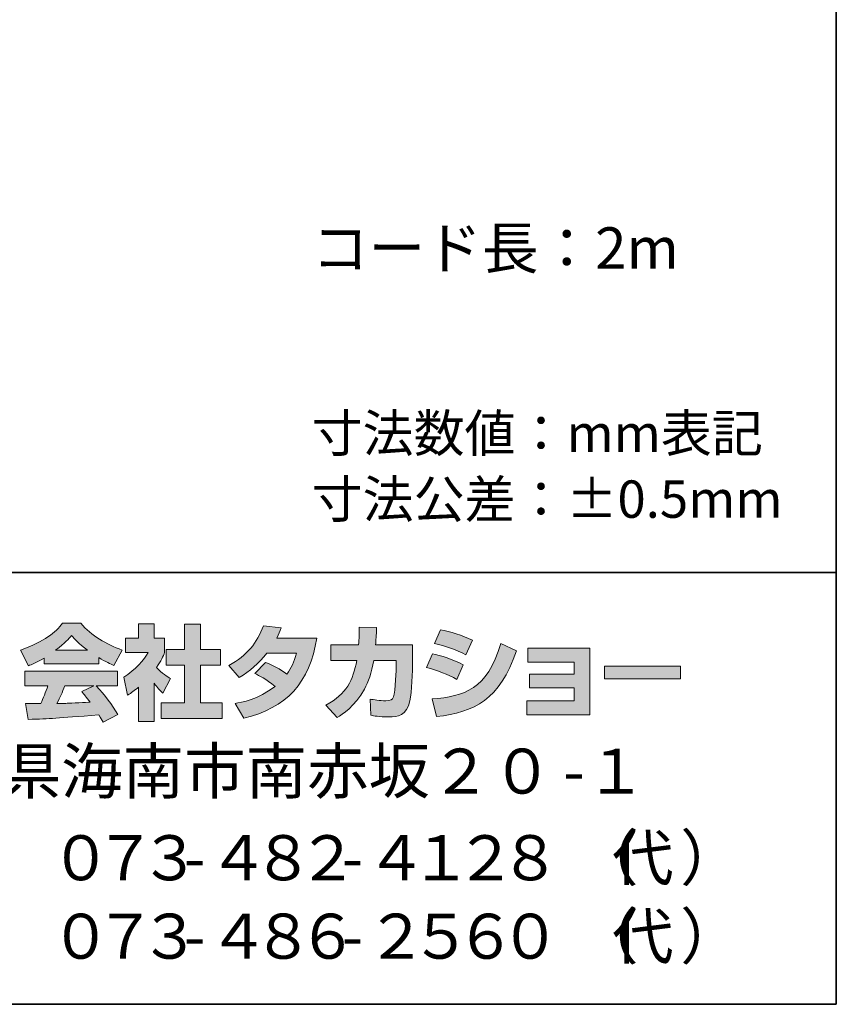
# Model space of a CAD drawing. Units: inches. Extents: x -46 to 344, y -33 to 243.
# Drawn here: x 296 to 344, y -33 to 24 of the extents above; entities that cross this region are included whole.
import ezdxf

# ---------------------------------------------------------------- set-up
doc = ezdxf.new("R2010")
doc.units = ezdxf.units.IN
doc.header["$MEASUREMENT"] = 0
doc.layers.add('レイヤー 1', color=7, linetype='Continuous')
doc.layers.add('レイヤー 2', color=7, linetype='Continuous')

# ---------------------------------------------------------------- blocks, each defined once
blk = doc.blocks.new('block 120')
at = {"layer": 'レイヤー 2', "color": 7, "insert": (284.511, -21.237), "char_height": 2.60421, "attachment_point": 7}
blk.add_mtext('\\fHGPGothicE|b0|i0|c0|p34;\\W1;和歌山県海南市南赤坂２０', dxfattribs=at)
blk = doc.blocks.new('block 119')
at = {"layer": 'レイヤー 2'}
blk.add_blockref('block 120', (0, 0), dxfattribs=at)
blk = doc.blocks.new('block 118')
at = {"layer": 'レイヤー 2'}
blk.add_blockref('block 119', (0, 0), dxfattribs=at)
blk = doc.blocks.new('block 123')
at = {"layer": 'レイヤー 2', "color": 7, "insert": (327.745, -21.237), "char_height": 2.60421, "attachment_point": 7}
blk.add_mtext('\\fHGPGothicE|b0|i0|c0|p34;\\W1;-', dxfattribs=at)
blk = doc.blocks.new('block 122')
at = {"layer": 'レイヤー 2'}
blk.add_blockref('block 123', (0, 0), dxfattribs=at)
blk = doc.blocks.new('block 121')
at = {"layer": 'レイヤー 2'}
blk.add_blockref('block 122', (0, 0), dxfattribs=at)
blk = doc.blocks.new('block 126')
at = {"layer": 'レイヤー 2', "color": 7, "insert": (329.016, -21.237), "char_height": 2.60421, "attachment_point": 7}
blk.add_mtext('\\fHGPGothicE|b0|i0|c0|p34;\\W1;１', dxfattribs=at)
blk = doc.blocks.new('block 125')
at = {"layer": 'レイヤー 2'}
blk.add_blockref('block 126', (0, 0), dxfattribs=at)
blk = doc.blocks.new('block 124')
at = {"layer": 'レイヤー 2'}
blk.add_blockref('block 125', (0, 0), dxfattribs=at)
blk = doc.blocks.new('block 129')
at = {"layer": 'レイヤー 2', "color": 7, "insert": (284.511, -25.772), "char_height": 2.60421, "attachment_point": 7}
blk.add_mtext('\\fHGPGothicE|b0|i0|c0|p34;\\W1;ＴＥＬ', dxfattribs=at)
blk = doc.blocks.new('block 128')
at = {"layer": 'レイヤー 2'}
blk.add_blockref('block 129', (0, 0), dxfattribs=at)
blk = doc.blocks.new('block 127')
at = {"layer": 'レイヤー 2'}
blk.add_blockref('block 128', (0, 0), dxfattribs=at)
blk = doc.blocks.new('block 132')
at = {"layer": 'レイヤー 2', "color": 7, "insert": (292.619, -25.772), "char_height": 2.60421, "attachment_point": 7}
blk.add_mtext('\\fHGPGothicE|b0|i0|c0|p34;\\W1;.  ', dxfattribs=at)
blk = doc.blocks.new('block 131')
at = {"layer": 'レイヤー 2'}
blk.add_blockref('block 132', (0, 0), dxfattribs=at)
blk = doc.blocks.new('block 130')
at = {"layer": 'レイヤー 2'}
blk.add_blockref('block 131', (0, 0), dxfattribs=at)
blk = doc.blocks.new('block 135')
at = {"layer": 'レイヤー 2', "color": 7, "insert": (284.511, -30.308), "char_height": 2.60421, "attachment_point": 7}
blk.add_mtext('\\fHGPGothicE|b0|i0|c0|p34;\\W1;ＦＡＸ', dxfattribs=at)
blk = doc.blocks.new('block 134')
at = {"layer": 'レイヤー 2'}
blk.add_blockref('block 135', (0, 0), dxfattribs=at)
blk = doc.blocks.new('block 133')
at = {"layer": 'レイヤー 2'}
blk.add_blockref('block 134', (0, 0), dxfattribs=at)
blk = doc.blocks.new('block 138')
at = {"layer": 'レイヤー 2', "color": 7, "insert": (293.532, -30.308), "char_height": 2.60421, "attachment_point": 7}
blk.add_mtext('\\fHGPGothicE|b0|i0|c0|p34;\\W1;. ', dxfattribs=at)
blk = doc.blocks.new('block 137')
at = {"layer": 'レイヤー 2'}
blk.add_blockref('block 138', (0, 0), dxfattribs=at)
blk = doc.blocks.new('block 136')
at = {"layer": 'レイヤー 2'}
blk.add_blockref('block 137', (0, 0), dxfattribs=at)
blk = doc.blocks.new('block 117')
at = {"layer": 'レイヤー 2'}
for name in ['block 118', 'block 124', 'block 121', 'block 127', 'block 130', 'block 133', 'block 136']:
    blk.add_blockref(name, (0, 0), dxfattribs=at)
blk = doc.blocks.new('block 142')
at = {"layer": 'レイヤー 2', "color": 7, "insert": (298.082, -26.246), "char_height": 2.60421, "attachment_point": 7}
blk.add_mtext('\\fHGPGothicE|b0|i0|c0|p34;\\W1;０', dxfattribs=at)
blk = doc.blocks.new('block 143')
at = {"layer": 'レイヤー 2', "color": 7, "insert": (300.658, -26.246), "char_height": 2.60421, "attachment_point": 7}
blk.add_mtext('\\fHGPGothicE|b0|i0|c0|p34;\\W1;７', dxfattribs=at)
blk = doc.blocks.new('block 141')
at = {"layer": 'レイヤー 2'}
for name in ['block 142', 'block 143']:
    blk.add_blockref(name, (0, 0), dxfattribs=at)
blk = doc.blocks.new('block 145')
at = {"layer": 'レイヤー 2', "color": 7, "insert": (303.234, -26.246), "char_height": 2.60421, "attachment_point": 7}
blk.add_mtext('\\fHGPGothicE|b0|i0|c0|p34;\\W1;３', dxfattribs=at)
blk = doc.blocks.new('block 144')
at = {"layer": 'レイヤー 2'}
blk.add_blockref('block 145', (0, 0), dxfattribs=at)
blk = doc.blocks.new('block 140')
at = {"layer": 'レイヤー 2'}
for name in ['block 141', 'block 144']:
    blk.add_blockref(name, (0, 0), dxfattribs=at)
blk = doc.blocks.new('block 148')
at = {"layer": 'レイヤー 2', "color": 7, "insert": (305.821, -26.246), "char_height": 2.60421, "attachment_point": 7}
blk.add_mtext('\\fHGPGothicE|b0|i0|c0|p34;\\W1;-', dxfattribs=at)
blk = doc.blocks.new('block 147')
at = {"layer": 'レイヤー 2'}
blk.add_blockref('block 148', (0, 0), dxfattribs=at)
blk = doc.blocks.new('block 146')
at = {"layer": 'レイヤー 2'}
blk.add_blockref('block 147', (0, 0), dxfattribs=at)
blk = doc.blocks.new('block 151')
at = {"layer": 'レイヤー 2', "color": 7, "insert": (307.203, -26.246), "char_height": 2.60421, "attachment_point": 7}
blk.add_mtext('\\fHGPGothicE|b0|i0|c0|p34;\\W1;４', dxfattribs=at)
blk = doc.blocks.new('block 152')
at = {"layer": 'レイヤー 2', "color": 7, "insert": (309.779, -26.246), "char_height": 2.60421, "attachment_point": 7}
blk.add_mtext('\\fHGPGothicE|b0|i0|c0|p34;\\W1;８', dxfattribs=at)
blk = doc.blocks.new('block 150')
at = {"layer": 'レイヤー 2'}
for name in ['block 151', 'block 152']:
    blk.add_blockref(name, (0, 0), dxfattribs=at)
blk = doc.blocks.new('block 154')
at = {"layer": 'レイヤー 2', "color": 7, "insert": (312.354, -26.246), "char_height": 2.60421, "attachment_point": 7}
blk.add_mtext('\\fHGPGothicE|b0|i0|c0|p34;\\W1;２', dxfattribs=at)
blk = doc.blocks.new('block 153')
at = {"layer": 'レイヤー 2'}
blk.add_blockref('block 154', (0, 0), dxfattribs=at)
blk = doc.blocks.new('block 149')
at = {"layer": 'レイヤー 2'}
for name in ['block 150', 'block 153']:
    blk.add_blockref(name, (0, 0), dxfattribs=at)
blk = doc.blocks.new('block 157')
at = {"layer": 'レイヤー 2', "color": 7, "insert": (314.942, -26.246), "char_height": 2.60421, "attachment_point": 7}
blk.add_mtext('\\fHGPGothicE|b0|i0|c0|p34;\\W1;-', dxfattribs=at)
blk = doc.blocks.new('block 156')
at = {"layer": 'レイヤー 2'}
blk.add_blockref('block 157', (0, 0), dxfattribs=at)
blk = doc.blocks.new('block 155')
at = {"layer": 'レイヤー 2'}
blk.add_blockref('block 156', (0, 0), dxfattribs=at)
blk = doc.blocks.new('block 160')
at = {"layer": 'レイヤー 2', "color": 7, "char_height": 2.60421, "attachment_point": 7}
for s, insert in [('\\fHGPGothicE|b0|i0|c0|p34;\\W1;４', (316.324, -26.246)), ('\\fHGPGothicE|b0|i0|c0|p34;\\W1;１', (318.896, -26.246))]:
    blk.add_mtext(s, dxfattribs=dict(at, insert=insert))
blk = doc.blocks.new('block 161')
at = {"layer": 'レイヤー 2', "color": 7, "insert": (321.476, -26.246), "char_height": 2.60421, "attachment_point": 7}
blk.add_mtext('\\fHGPGothicE|b0|i0|c0|p34;\\W1;２', dxfattribs=at)
blk = doc.blocks.new('block 159')
at = {"layer": 'レイヤー 2'}
for name in ['block 160', 'block 161']:
    blk.add_blockref(name, (0, 0), dxfattribs=at)
blk = doc.blocks.new('block 163')
at = {"layer": 'レイヤー 2', "color": 7, "insert": (324.051, -26.246), "char_height": 2.60421, "attachment_point": 7}
blk.add_mtext('\\fHGPGothicE|b0|i0|c0|p34;\\W1;８', dxfattribs=at)
blk = doc.blocks.new('block 162')
at = {"layer": 'レイヤー 2'}
blk.add_blockref('block 163', (0, 0), dxfattribs=at)
blk = doc.blocks.new('block 165')
at = {"layer": 'レイヤー 2', "color": 7, "insert": (328.542, -26.246), "char_height": 2.60421, "attachment_point": 7}
blk.add_mtext('\\fHGPGothicE|b0|i0|c0|p34;\\W1;（', dxfattribs=at)
blk = doc.blocks.new('block 166')
at = {"layer": 'レイヤー 2', "color": 7, "insert": (330.564, -26.246), "char_height": 2.60421, "attachment_point": 7}
blk.add_mtext('\\fHGPGothicE|b0|i0|c0|p34;\\W1;代', dxfattribs=at)
blk = doc.blocks.new('block 164')
at = {"layer": 'レイヤー 2'}
for name in ['block 166', 'block 165']:
    blk.add_blockref(name, (0, 0), dxfattribs=at)
blk = doc.blocks.new('block 168')
at = {"layer": 'レイヤー 2', "color": 7, "insert": (334.501, -26.246), "char_height": 2.60421, "attachment_point": 7}
blk.add_mtext('\\fHGPGothicE|b0|i0|c0|p34;\\W1;）', dxfattribs=at)
blk = doc.blocks.new('block 167')
at = {"layer": 'レイヤー 2'}
blk.add_blockref('block 168', (0, 0), dxfattribs=at)
blk = doc.blocks.new('block 158')
at = {"layer": 'レイヤー 2'}
for name in ['block 164', 'block 167', 'block 159', 'block 162']:
    blk.add_blockref(name, (0, 0), dxfattribs=at)
blk = doc.blocks.new('block 171')
at = {"layer": 'レイヤー 2', "color": 7, "insert": (298.082, -30.782), "char_height": 2.60421, "attachment_point": 7}
blk.add_mtext('\\fHGPGothicE|b0|i0|c0|p34;\\W1;０', dxfattribs=at)
blk = doc.blocks.new('block 172')
at = {"layer": 'レイヤー 2', "color": 7, "insert": (300.658, -30.782), "char_height": 2.60421, "attachment_point": 7}
blk.add_mtext('\\fHGPGothicE|b0|i0|c0|p34;\\W1;７', dxfattribs=at)
blk = doc.blocks.new('block 170')
at = {"layer": 'レイヤー 2'}
for name in ['block 171', 'block 172']:
    blk.add_blockref(name, (0, 0), dxfattribs=at)
blk = doc.blocks.new('block 174')
at = {"layer": 'レイヤー 2', "color": 7, "insert": (303.234, -30.782), "char_height": 2.60421, "attachment_point": 7}
blk.add_mtext('\\fHGPGothicE|b0|i0|c0|p34;\\W1;３', dxfattribs=at)
blk = doc.blocks.new('block 173')
at = {"layer": 'レイヤー 2'}
blk.add_blockref('block 174', (0, 0), dxfattribs=at)
blk = doc.blocks.new('block 169')
at = {"layer": 'レイヤー 2'}
for name in ['block 170', 'block 173']:
    blk.add_blockref(name, (0, 0), dxfattribs=at)
blk = doc.blocks.new('block 177')
at = {"layer": 'レイヤー 2', "color": 7, "insert": (305.821, -30.782), "char_height": 2.60421, "attachment_point": 7}
blk.add_mtext('\\fHGPGothicE|b0|i0|c0|p34;\\W1;-', dxfattribs=at)
blk = doc.blocks.new('block 176')
at = {"layer": 'レイヤー 2'}
blk.add_blockref('block 177', (0, 0), dxfattribs=at)
blk = doc.blocks.new('block 175')
at = {"layer": 'レイヤー 2'}
blk.add_blockref('block 176', (0, 0), dxfattribs=at)
blk = doc.blocks.new('block 180')
at = {"layer": 'レイヤー 2', "color": 7, "insert": (307.203, -30.782), "char_height": 2.60421, "attachment_point": 7}
blk.add_mtext('\\fHGPGothicE|b0|i0|c0|p34;\\W1;４', dxfattribs=at)
blk = doc.blocks.new('block 181')
at = {"layer": 'レイヤー 2', "color": 7, "insert": (309.779, -30.782), "char_height": 2.60421, "attachment_point": 7}
blk.add_mtext('\\fHGPGothicE|b0|i0|c0|p34;\\W1;８', dxfattribs=at)
blk = doc.blocks.new('block 179')
at = {"layer": 'レイヤー 2'}
for name in ['block 180', 'block 181']:
    blk.add_blockref(name, (0, 0), dxfattribs=at)
blk = doc.blocks.new('block 183')
at = {"layer": 'レイヤー 2', "color": 7, "insert": (312.354, -30.782), "char_height": 2.60421, "attachment_point": 7}
blk.add_mtext('\\fHGPGothicE|b0|i0|c0|p34;\\W1;６', dxfattribs=at)
blk = doc.blocks.new('block 182')
at = {"layer": 'レイヤー 2'}
blk.add_blockref('block 183', (0, 0), dxfattribs=at)
blk = doc.blocks.new('block 178')
at = {"layer": 'レイヤー 2'}
for name in ['block 179', 'block 182']:
    blk.add_blockref(name, (0, 0), dxfattribs=at)
blk = doc.blocks.new('block 186')
at = {"layer": 'レイヤー 2', "color": 7, "insert": (314.942, -30.782), "char_height": 2.60421, "attachment_point": 7}
blk.add_mtext('\\fHGPGothicE|b0|i0|c0|p34;\\W1;-', dxfattribs=at)
blk = doc.blocks.new('block 185')
at = {"layer": 'レイヤー 2'}
blk.add_blockref('block 186', (0, 0), dxfattribs=at)
blk = doc.blocks.new('block 184')
at = {"layer": 'レイヤー 2'}
blk.add_blockref('block 185', (0, 0), dxfattribs=at)
blk = doc.blocks.new('block 189')
at = {"layer": 'レイヤー 2', "color": 7, "char_height": 2.60421, "attachment_point": 7}
for s, insert in [('\\fHGPGothicE|b0|i0|c0|p34;\\W1;２', (316.324, -30.782)), ('\\fHGPGothicE|b0|i0|c0|p34;\\W1;５', (318.896, -30.782))]:
    blk.add_mtext(s, dxfattribs=dict(at, insert=insert))
blk = doc.blocks.new('block 190')
at = {"layer": 'レイヤー 2', "color": 7, "insert": (321.476, -30.782), "char_height": 2.60421, "attachment_point": 7}
blk.add_mtext('\\fHGPGothicE|b0|i0|c0|p34;\\W1;６', dxfattribs=at)
blk = doc.blocks.new('block 188')
at = {"layer": 'レイヤー 2'}
for name in ['block 189', 'block 190']:
    blk.add_blockref(name, (0, 0), dxfattribs=at)
blk = doc.blocks.new('block 192')
at = {"layer": 'レイヤー 2', "color": 7, "insert": (324.051, -30.782), "char_height": 2.60421, "attachment_point": 7}
blk.add_mtext('\\fHGPGothicE|b0|i0|c0|p34;\\W1;０', dxfattribs=at)
blk = doc.blocks.new('block 191')
at = {"layer": 'レイヤー 2'}
blk.add_blockref('block 192', (0, 0), dxfattribs=at)
blk = doc.blocks.new('block 194')
at = {"layer": 'レイヤー 2', "color": 7, "insert": (328.542, -30.782), "char_height": 2.60421, "attachment_point": 7}
blk.add_mtext('\\fHGPGothicE|b0|i0|c0|p34;\\W1;（', dxfattribs=at)
blk = doc.blocks.new('block 195')
at = {"layer": 'レイヤー 2', "color": 7, "insert": (330.564, -30.782), "char_height": 2.60421, "attachment_point": 7}
blk.add_mtext('\\fHGPGothicE|b0|i0|c0|p34;\\W1;代', dxfattribs=at)
blk = doc.blocks.new('block 193')
at = {"layer": 'レイヤー 2'}
for name in ['block 195', 'block 194']:
    blk.add_blockref(name, (0, 0), dxfattribs=at)
blk = doc.blocks.new('block 197')
at = {"layer": 'レイヤー 2', "color": 7, "insert": (334.501, -30.782), "char_height": 2.60421, "attachment_point": 7}
blk.add_mtext('\\fHGPGothicE|b0|i0|c0|p34;\\W1;）', dxfattribs=at)
blk = doc.blocks.new('block 196')
at = {"layer": 'レイヤー 2'}
blk.add_blockref('block 197', (0, 0), dxfattribs=at)
blk = doc.blocks.new('block 187')
at = {"layer": 'レイヤー 2'}
for name in ['block 193', 'block 196', 'block 188', 'block 191']:
    blk.add_blockref(name, (0, 0), dxfattribs=at)
blk = doc.blocks.new('block 139')
at = {"layer": 'レイヤー 2'}
for name in ['block 158', 'block 140', 'block 149', 'block 146', 'block 155', 'block 187', 'block 169', 'block 178', 'block 175', 'block 184']:
    blk.add_blockref(name, (0, 0), dxfattribs=at)

msp = doc.modelspace()

# ---------------------------------------------------------------- hatches: boundary and pattern name
at = {"layer": 'レイヤー 2'}
h = msp.add_hatch(color=7, dxfattribs=at)
h.dxf.hatch_style = 2
edge = h.paths.add_edge_path()
edge.add_spline(control_points=[(298.406, -12.936), (298.969, -12.508), (299.172, -12.283), (299.321, -12.1), (299.498, -12.295), (299.729, -12.544), (300.246, -12.936), (300.246, -12.936), (298.406, -12.936), (298.406, -12.936)], knot_values=[0, 0, 0, 0, 1, 1, 1, 2, 2, 2, 3, 3, 3, 3], degree=3, periodic=1)
edge = h.paths.add_edge_path()
edge.add_spline(control_points=[(299.913, -15.333), (300.056, -15.506), (300.163, -15.637), (300.4, -15.951), (300.209, -15.957), (299.273, -15.999), (299.064, -16.011), (298.958, -16.016), (298.911, -16.016), (298.483, -16.016), (298.66, -15.661), (298.78, -15.393), (298.946, -15.002), (298.946, -15.002), (300.614, -15.002), (300.614, -15.002), (300.614, -15.002), (299.913, -15.333), (299.913, -15.333)], knot_values=[0, 0, 0, 0, 0.352778, 0.352778, 0.352778, 0.705556, 0.705556, 0.705556, 1.058333, 1.058333, 1.058333, 1.411111, 1.411111, 1.411111, 1.763889, 1.763889, 1.763889, 2.116667, 2.116667, 2.116667, 2.116667], degree=3, periodic=0)
edge.add_line((299.913, -15.333), (299.913, -15.333))
edge = h.paths.add_edge_path()
edge.add_spline(control_points=[(302.003, -16.652), (301.647, -16.088), (301.273, -15.559), (300.756, -15.002), (300.756, -15.002), (301.984, -15.002), (301.984, -15.002), (301.984, -15.002), (301.984, -14.147), (301.984, -14.147), (301.984, -14.147), (296.631, -14.147), (296.631, -14.147), (296.631, -14.147), (296.631, -15.002), (296.631, -15.002), (296.631, -15.002), (297.954, -15.002), (297.954, -15.002), (297.83, -15.387), (297.693, -15.708), (297.546, -16.022), (297.439, -16.022), (296.975, -16.029), (296.88, -16.029), (296.833, -16.029), (296.791, -16.029), (296.672, -16.022), (296.672, -16.022), (296.815, -16.942), (296.815, -16.942), (298.162, -16.901), (298.37, -16.883), (300.905, -16.681), (301.017, -16.866), (301.071, -16.955), (301.148, -17.103), (301.148, -17.103), (302.003, -16.652), (302.003, -16.652)], knot_values=[0, 0, 0, 0, 0.352778, 0.352778, 0.352778, 0.705556, 0.705556, 0.705556, 1.058333, 1.058333, 1.058333, 1.411111, 1.411111, 1.411111, 1.763889, 1.763889, 1.763889, 2.116667, 2.116667, 2.116667, 2.469444, 2.469444, 2.469444, 2.822222, 2.822222, 2.822222, 3.175, 3.175, 3.175, 3.527778, 3.527778, 3.527778, 3.880556, 3.880556, 3.880556, 4.233333, 4.233333, 4.233333, 4.586111, 4.586111, 4.586111, 4.586111], degree=3, periodic=0)
edge.add_line((302.003, -16.652), (302.003, -16.652))
edge = h.paths.add_edge_path()
edge.add_spline(control_points=[(297.735, -13.731), (297.735, -13.731), (300.893, -13.731), (300.893, -13.731), (300.893, -13.731), (300.893, -13.369), (300.893, -13.369), (301.315, -13.624), (301.57, -13.737), (301.777, -13.827), (301.777, -13.827), (302.241, -12.93), (302.241, -12.93), (301.339, -12.591), (300.484, -12.112), (299.855, -11.381), (299.855, -11.381), (298.798, -11.381), (298.798, -11.381), (298.418, -11.916), (297.759, -12.402), (296.382, -12.943), (296.382, -12.943), (296.833, -13.844), (296.833, -13.844), (297.011, -13.773), (297.271, -13.672), (297.735, -13.393), (297.735, -13.393), (297.735, -13.731), (297.735, -13.731)], knot_values=[0, 0, 0, 0, 0.352778, 0.352778, 0.352778, 0.705556, 0.705556, 0.705556, 1.058333, 1.058333, 1.058333, 1.411111, 1.411111, 1.411111, 1.763889, 1.763889, 1.763889, 2.116667, 2.116667, 2.116667, 2.469444, 2.469444, 2.469444, 2.822222, 2.822222, 2.822222, 3.175, 3.175, 3.175, 3.527778, 3.527778, 3.527778, 3.527778], degree=3, periodic=0)
edge.add_line((297.735, -13.731), (297.735, -13.731))
h = msp.add_hatch(color=7, dxfattribs=at)
h.dxf.hatch_style = 2
h.paths.add_polyline_path([(305.861, -11.429), (306.787, -11.429), (306.787, -12.9), (307.938, -12.9), (307.938, -13.815), (306.787, -13.815), (306.787, -15.987), (308.027, -15.987), (308.027, -16.889), (304.501, -16.889), (304.501, -15.987), (305.861, -15.987), (305.861, -13.815), (304.791, -13.815), (304.791, -12.9), (305.861, -12.9)])
edge = h.paths.add_edge_path()
edge.add_spline(control_points=[(304.098, -17.055), (304.098, -17.055), (303.196, -17.055), (303.196, -17.055), (303.196, -17.055), (303.196, -15.072), (303.196, -15.072), (302.952, -15.28), (302.786, -15.4), (302.566, -15.547), (302.566, -15.547), (302.341, -14.497), (302.341, -14.497), (303.005, -14.099), (303.552, -13.465), (303.748, -13.073), (303.748, -13.073), (302.448, -13.073), (302.448, -13.073), (302.448, -13.073), (302.448, -12.241), (302.448, -12.241), (302.448, -12.241), (303.196, -12.241), (303.196, -12.241), (303.196, -12.241), (303.196, -11.423), (303.196, -11.423), (303.196, -11.423), (304.098, -11.423), (304.098, -11.423), (304.098, -11.423), (304.098, -12.241), (304.098, -12.241), (304.098, -12.241), (304.703, -12.241), (304.703, -12.241), (304.703, -12.241), (304.703, -13.078), (304.703, -13.078), (304.615, -13.292), (304.501, -13.547), (304.235, -13.933), (304.561, -14.295), (304.852, -14.467), (305.042, -14.574), (305.042, -14.574), (304.596, -15.417), (304.596, -15.417), (304.424, -15.257), (304.288, -15.114), (304.098, -14.848), (304.098, -14.848), (304.098, -17.055), (304.098, -17.055)], knot_values=[0, 0, 0, 0, 0.352778, 0.352778, 0.352778, 0.705556, 0.705556, 0.705556, 1.058333, 1.058333, 1.058333, 1.411111, 1.411111, 1.411111, 1.763889, 1.763889, 1.763889, 2.116667, 2.116667, 2.116667, 2.469444, 2.469444, 2.469444, 2.822222, 2.822222, 2.822222, 3.175, 3.175, 3.175, 3.527778, 3.527778, 3.527778, 3.880556, 3.880556, 3.880556, 4.233333, 4.233333, 4.233333, 4.586111, 4.586111, 4.586111, 4.938889, 4.938889, 4.938889, 5.291667, 5.291667, 5.291667, 5.644444, 5.644444, 5.644444, 5.997222, 5.997222, 5.997222, 6.35, 6.35, 6.35, 6.35], degree=3, periodic=0)
edge.add_line((304.098, -17.055), (304.098, -17.055))
h = msp.add_hatch(color=7, dxfattribs=at)
h.dxf.hatch_style = 2
edge = h.paths.add_edge_path()
edge.add_spline(control_points=[(310.538, -13.643), (311.002, -13.832), (311.345, -14.004), (311.772, -14.325), (312.022, -13.975), (312.182, -13.636), (312.33, -13.114), (312.33, -13.114), (310.615, -13.114), (310.615, -13.114), (310.141, -13.714), (309.623, -14.165), (309.013, -14.515), (309.013, -14.515), (308.407, -13.827), (308.407, -13.827), (309.506, -13.239), (310.034, -12.515), (310.419, -11.524), (310.419, -11.524), (311.434, -11.655), (311.434, -11.655), (311.363, -11.868), (311.316, -11.981), (311.185, -12.247), (311.185, -12.247), (313.5, -12.247), (313.5, -12.247), (313.096, -14.806), (311.755, -16.29), (309.28, -16.872), (309.28, -16.872), (308.775, -16.022), (308.775, -16.022), (309.155, -15.957), (310.087, -15.803), (311.084, -15.032), (310.567, -14.615), (310.152, -14.408), (309.909, -14.284), (309.909, -14.284), (310.538, -13.643), (310.538, -13.643)], knot_values=[0, 0, 0, 0, 1, 1, 1, 2, 2, 2, 3, 3, 3, 4, 4, 4, 5, 5, 5, 6, 6, 6, 7, 7, 7, 8, 8, 8, 9, 9, 9, 10, 10, 10, 11, 11, 11, 12, 12, 12, 13, 13, 13, 14, 14, 14, 14], degree=3, periodic=1)
h = msp.add_hatch(color=7, dxfattribs=at)
h.dxf.hatch_style = 2
edge = h.paths.add_edge_path()
edge.add_spline(control_points=[(319.038, -12.639), (319.038, -12.639), (319.038, -13.547), (319.038, -13.547), (319.038, -14.177), (318.984, -15.387), (318.877, -15.862), (318.682, -16.722), (318.183, -16.8), (317.655, -16.8), (317.073, -16.8), (316.782, -16.735), (316.628, -16.699), (316.628, -16.699), (316.575, -15.768), (316.575, -15.768), (316.794, -15.808), (317.127, -15.868), (317.482, -15.868), (317.767, -15.868), (317.88, -15.803), (317.94, -15.643), (318.04, -15.322), (318.087, -13.982), (318.087, -13.838), (318.087, -13.838), (318.087, -13.529), (318.087, -13.529), (318.087, -13.529), (316.794, -13.529), (316.794, -13.529), (316.669, -14.254), (316.474, -14.776), (316.248, -15.191), (315.702, -16.201), (314.978, -16.652), (314.681, -16.836), (314.681, -16.836), (314.028, -16.118), (314.028, -16.118), (315.227, -15.453), (315.595, -14.704), (315.808, -13.529), (315.808, -13.529), (314.307, -13.529), (314.307, -13.529), (314.307, -13.529), (314.307, -12.639), (314.307, -12.639), (314.307, -12.639), (315.916, -12.639), (315.916, -12.639), (315.945, -12.241), (315.951, -11.992), (315.951, -11.612), (315.951, -11.612), (316.954, -11.624), (316.954, -11.624), (316.936, -12.135), (316.919, -12.342), (316.895, -12.639), (316.895, -12.639), (319.038, -12.639), (319.038, -12.639)], knot_values=[0, 0, 0, 0, 1, 1, 1, 2, 2, 2, 3, 3, 3, 4, 4, 4, 5, 5, 5, 6, 6, 6, 7, 7, 7, 8, 8, 8, 9, 9, 9, 10, 10, 10, 11, 11, 11, 12, 12, 12, 13, 13, 13, 14, 14, 14, 15, 15, 15, 16, 16, 16, 17, 17, 17, 18, 18, 18, 19, 19, 19, 20, 20, 20, 21, 21, 21, 21], degree=3, periodic=1)
h = msp.add_hatch(color=7, dxfattribs=at)
h.dxf.hatch_style = 2
edge = h.paths.add_edge_path()
edge.add_spline(control_points=[(320.159, -15.762), (322.029, -15.595), (323.335, -15.251), (324.142, -12.544), (324.142, -12.544), (325.038, -12.971), (325.038, -12.971), (324.077, -15.827), (322.616, -16.515), (320.42, -16.782), (320.42, -16.782), (320.159, -15.762), (320.159, -15.762)], knot_values=[0, 0, 0, 0, 1, 1, 1, 2, 2, 2, 3, 3, 3, 4, 4, 4, 4], degree=3, periodic=1)
edge = h.paths.add_edge_path()
edge.add_spline(control_points=[(322.118, -13.204), (321.542, -12.906), (320.925, -12.705), (320.302, -12.55), (320.302, -12.55), (320.64, -11.762), (320.64, -11.762), (321.204, -11.868), (321.916, -12.081), (322.492, -12.36), (322.492, -12.36), (322.118, -13.204), (322.118, -13.204)], knot_values=[0, 0, 0, 0, 0.352778, 0.352778, 0.352778, 0.705556, 0.705556, 0.705556, 1.058333, 1.058333, 1.058333, 1.411111, 1.411111, 1.411111, 1.411111], degree=3, periodic=0)
edge.add_line((322.118, -13.204), (322.118, -13.204))
edge = h.paths.add_edge_path()
edge.add_spline(control_points=[(321.596, -14.633), (321.085, -14.349), (320.473, -14.112), (319.845, -13.939), (319.845, -13.939), (320.177, -13.144), (320.177, -13.144), (320.64, -13.239), (321.394, -13.476), (321.958, -13.785), (321.958, -13.785), (321.596, -14.633), (321.596, -14.633)], knot_values=[0, 0, 0, 0, 0.352778, 0.352778, 0.352778, 0.705556, 0.705556, 0.705556, 1.058333, 1.058333, 1.058333, 1.411111, 1.411111, 1.411111, 1.411111], degree=3, periodic=0)
edge.add_line((321.596, -14.633), (321.596, -14.633))
h = msp.add_hatch(color=7, dxfattribs=at)
h.dxf.hatch_style = 2
h.paths.add_polyline_path([(329.277, -12.823), (329.277, -16.681), (325.644, -16.681), (325.644, -15.862), (328.374, -15.862), (328.374, -15.114), (325.798, -15.114), (325.798, -14.331), (328.374, -14.331), (328.374, -13.624), (325.703, -13.624), (325.703, -12.823)])
h = msp.add_hatch(color=7, dxfattribs=at)
h.dxf.hatch_style = 2
h.paths.add_polyline_path([(334.529, -13.856), (334.529, -14.604), (330.125, -14.604), (330.125, -13.856)])

# ---------------------------------------------------------------- linework, layer by layer
at = {"layer": 'レイヤー 2', "color": 7, "lineweight": 35}
for points in [[(-46.366, 243.443), (343.524, 243.443), (343.524, -33.417)], [(-46.366, -33.417), (-46.366, -8.44), (343.524, -8.44)], [(343.524, -33.417), (-46.366, -33.417)]]:
    msp.add_lwpolyline(points, dxfattribs=at)
at = {"layer": 'レイヤー 2', "lineweight": 0}
for points in [[(305.861, -11.429), (306.787, -11.429), (306.787, -12.9), (307.938, -12.9), (307.938, -13.815), (306.787, -13.815), (306.787, -15.987), (308.027, -15.987), (308.027, -16.889), (304.501, -16.889), (304.501, -15.987), (305.861, -15.987), (305.861, -13.815), (304.791, -13.815), (304.791, -12.9), (305.861, -12.9), (305.861, -11.429)], [(329.277, -12.823), (329.277, -16.681), (325.644, -16.681), (325.644, -15.862), (328.374, -15.862), (328.374, -15.114), (325.798, -15.114), (325.798, -14.331), (328.374, -14.331), (328.374, -13.624), (325.703, -13.624), (325.703, -12.823), (329.277, -12.823)], [(334.529, -13.856), (334.529, -14.604), (330.125, -14.604), (330.125, -13.856), (334.529, -13.856)]]:
    msp.add_lwpolyline(points, dxfattribs=at)
for points, knots in [([(297.735, -13.731), (297.735, -13.731), (300.893, -13.731), (300.893, -13.731), (300.893, -13.731), (300.893, -13.369), (300.893, -13.369), (301.315, -13.624), (301.57, -13.737), (301.777, -13.827), (301.777, -13.827), (302.241, -12.93), (302.241, -12.93), (301.339, -12.591), (300.484, -12.112), (299.855, -11.381), (299.855, -11.381), (298.798, -11.381), (298.798, -11.381), (298.418, -11.916), (297.759, -12.402), (296.382, -12.943), (296.382, -12.943), (296.833, -13.844), (296.833, -13.844), (297.011, -13.773), (297.271, -13.672), (297.735, -13.393), (297.735, -13.393), (297.735, -13.731), (297.735, -13.731)], [0, 0, 0, 0, 1, 1, 1, 2, 2, 2, 3, 3, 3, 4, 4, 4, 5, 5, 5, 6, 6, 6, 7, 7, 7, 8, 8, 8, 9, 9, 9, 10, 10, 10, 10]), ([(304.098, -17.055), (304.098, -17.055), (303.196, -17.055), (303.196, -17.055), (303.196, -17.055), (303.196, -15.072), (303.196, -15.072), (302.952, -15.28), (302.786, -15.4), (302.566, -15.547), (302.566, -15.547), (302.341, -14.497), (302.341, -14.497), (303.005, -14.099), (303.552, -13.465), (303.748, -13.073), (303.748, -13.073), (302.448, -13.073), (302.448, -13.073), (302.448, -13.073), (302.448, -12.241), (302.448, -12.241), (302.448, -12.241), (303.196, -12.241), (303.196, -12.241), (303.196, -12.241), (303.196, -11.423), (303.196, -11.423), (303.196, -11.423), (304.098, -11.423), (304.098, -11.423), (304.098, -11.423), (304.098, -12.241), (304.098, -12.241), (304.098, -12.241), (304.703, -12.241), (304.703, -12.241), (304.703, -12.241), (304.703, -13.078), (304.703, -13.078), (304.615, -13.292), (304.501, -13.547), (304.235, -13.933), (304.561, -14.295), (304.852, -14.467), (305.042, -14.574), (305.042, -14.574), (304.596, -15.417), (304.596, -15.417), (304.424, -15.257), (304.288, -15.114), (304.098, -14.848), (304.098, -14.848), (304.098, -17.055), (304.098, -17.055)], [0, 0, 0, 0, 1, 1, 1, 2, 2, 2, 3, 3, 3, 4, 4, 4, 5, 5, 5, 6, 6, 6, 7, 7, 7, 8, 8, 8, 9, 9, 9, 10, 10, 10, 11, 11, 11, 12, 12, 12, 13, 13, 13, 14, 14, 14, 15, 15, 15, 16, 16, 16, 17, 17, 17, 18, 18, 18, 18]), ([(310.538, -13.643), (311.002, -13.832), (311.345, -14.004), (311.772, -14.325), (312.022, -13.975), (312.182, -13.636), (312.33, -13.114), (312.33, -13.114), (310.615, -13.114), (310.615, -13.114), (310.141, -13.714), (309.623, -14.165), (309.013, -14.515), (309.013, -14.515), (308.407, -13.827), (308.407, -13.827), (309.506, -13.239), (310.034, -12.515), (310.419, -11.524), (310.419, -11.524), (311.434, -11.655), (311.434, -11.655), (311.363, -11.868), (311.316, -11.981), (311.185, -12.247), (311.185, -12.247), (313.5, -12.247), (313.5, -12.247), (313.096, -14.806), (311.755, -16.29), (309.28, -16.872), (309.28, -16.872), (308.775, -16.022), (308.775, -16.022), (309.155, -15.957), (310.087, -15.803), (311.084, -15.032), (310.567, -14.615), (310.152, -14.408), (309.909, -14.284), (309.909, -14.284), (310.538, -13.643), (310.538, -13.643)], [0, 0, 0, 0, 1, 1, 1, 2, 2, 2, 3, 3, 3, 4, 4, 4, 5, 5, 5, 6, 6, 6, 7, 7, 7, 8, 8, 8, 9, 9, 9, 10, 10, 10, 11, 11, 11, 12, 12, 12, 13, 13, 13, 14, 14, 14, 14]), ([(319.038, -12.639), (319.038, -12.639), (319.038, -13.547), (319.038, -13.547), (319.038, -14.177), (318.984, -15.387), (318.877, -15.862), (318.682, -16.722), (318.183, -16.8), (317.655, -16.8), (317.073, -16.8), (316.782, -16.735), (316.628, -16.699), (316.628, -16.699), (316.575, -15.768), (316.575, -15.768), (316.794, -15.808), (317.127, -15.868), (317.482, -15.868), (317.767, -15.868), (317.88, -15.803), (317.94, -15.643), (318.04, -15.322), (318.087, -13.982), (318.087, -13.838), (318.087, -13.838), (318.087, -13.529), (318.087, -13.529), (318.087, -13.529), (316.794, -13.529), (316.794, -13.529), (316.669, -14.254), (316.474, -14.776), (316.248, -15.191), (315.702, -16.201), (314.978, -16.652), (314.681, -16.836), (314.681, -16.836), (314.028, -16.118), (314.028, -16.118), (315.227, -15.453), (315.595, -14.704), (315.808, -13.529), (315.808, -13.529), (314.307, -13.529), (314.307, -13.529), (314.307, -13.529), (314.307, -12.639), (314.307, -12.639), (314.307, -12.639), (315.916, -12.639), (315.916, -12.639), (315.945, -12.241), (315.951, -11.992), (315.951, -11.612), (315.951, -11.612), (316.954, -11.624), (316.954, -11.624), (316.936, -12.135), (316.919, -12.342), (316.895, -12.639), (316.895, -12.639), (319.038, -12.639), (319.038, -12.639)], [0, 0, 0, 0, 1, 1, 1, 2, 2, 2, 3, 3, 3, 4, 4, 4, 5, 5, 5, 6, 6, 6, 7, 7, 7, 8, 8, 8, 9, 9, 9, 10, 10, 10, 11, 11, 11, 12, 12, 12, 13, 13, 13, 14, 14, 14, 15, 15, 15, 16, 16, 16, 17, 17, 17, 18, 18, 18, 19, 19, 19, 20, 20, 20, 21, 21, 21, 21]), ([(322.118, -13.204), (321.542, -12.906), (320.925, -12.705), (320.302, -12.55), (320.302, -12.55), (320.64, -11.762), (320.64, -11.762), (321.204, -11.868), (321.916, -12.081), (322.492, -12.36), (322.492, -12.36), (322.118, -13.204), (322.118, -13.204)], [0, 0, 0, 0, 1, 1, 1, 2, 2, 2, 3, 3, 3, 4, 4, 4, 4]), ([(298.406, -12.936), (298.969, -12.508), (299.172, -12.283), (299.321, -12.1), (299.498, -12.295), (299.729, -12.544), (300.246, -12.936), (300.246, -12.936), (298.406, -12.936), (298.406, -12.936)], [0, 0, 0, 0, 1, 1, 1, 2, 2, 2, 3, 3, 3, 3]), ([(320.159, -15.762), (322.029, -15.595), (323.335, -15.251), (324.142, -12.544), (324.142, -12.544), (325.038, -12.971), (325.038, -12.971), (324.077, -15.827), (322.616, -16.515), (320.42, -16.782), (320.42, -16.782), (320.159, -15.762), (320.159, -15.762)], [0, 0, 0, 0, 1, 1, 1, 2, 2, 2, 3, 3, 3, 4, 4, 4, 4]), ([(321.596, -14.633), (321.085, -14.349), (320.473, -14.112), (319.845, -13.939), (319.845, -13.939), (320.177, -13.144), (320.177, -13.144), (320.64, -13.239), (321.394, -13.476), (321.958, -13.785), (321.958, -13.785), (321.596, -14.633), (321.596, -14.633)], [0, 0, 0, 0, 1, 1, 1, 2, 2, 2, 3, 3, 3, 4, 4, 4, 4]), ([(302.003, -16.652), (301.647, -16.088), (301.273, -15.559), (300.756, -15.002), (300.756, -15.002), (301.984, -15.002), (301.984, -15.002), (301.984, -15.002), (301.984, -14.147), (301.984, -14.147), (301.984, -14.147), (296.631, -14.147), (296.631, -14.147), (296.631, -14.147), (296.631, -15.002), (296.631, -15.002), (296.631, -15.002), (297.954, -15.002), (297.954, -15.002), (297.83, -15.387), (297.693, -15.708), (297.546, -16.022), (297.439, -16.022), (296.975, -16.029), (296.88, -16.029), (296.833, -16.029), (296.791, -16.029), (296.672, -16.022), (296.672, -16.022), (296.815, -16.942), (296.815, -16.942), (298.162, -16.901), (298.37, -16.883), (300.905, -16.681), (301.017, -16.866), (301.071, -16.955), (301.148, -17.103), (301.148, -17.103), (302.003, -16.652), (302.003, -16.652)], [0, 0, 0, 0, 1, 1, 1, 2, 2, 2, 3, 3, 3, 4, 4, 4, 5, 5, 5, 6, 6, 6, 7, 7, 7, 8, 8, 8, 9, 9, 9, 10, 10, 10, 11, 11, 11, 12, 12, 12, 13, 13, 13, 13]), ([(299.913, -15.333), (300.056, -15.506), (300.163, -15.637), (300.4, -15.951), (300.209, -15.957), (299.273, -15.999), (299.064, -16.011), (298.958, -16.016), (298.911, -16.016), (298.483, -16.016), (298.66, -15.661), (298.78, -15.393), (298.946, -15.002), (298.946, -15.002), (300.614, -15.002), (300.614, -15.002), (300.614, -15.002), (299.913, -15.333), (299.913, -15.333)], [0, 0, 0, 0, 1, 1, 1, 2, 2, 2, 3, 3, 3, 4, 4, 4, 5, 5, 5, 6, 6, 6, 6])]:
    msp.add_open_spline(points, degree=3, knots=knots, dxfattribs=at)

# ---------------------------------------------------------------- block references
at = {"layer": 'レイヤー 2'}
for name in ['block 117', 'block 139']:
    msp.add_blockref(name, (0, 0), dxfattribs=at)

# ---------------------------------------------------------------- texts
at = {"layer": 'レイヤー 1', "color": 7, "attachment_point": 7}
for s, insert, char_height in [('\\fMS PGothic|b0|i0|c0|p34;\\W1;コード長：2m', (313.22, 9.112), 2.39889), ('\\fMS Gothic|b0|i0|c0|p34;\\W1;寸法数値：mm表記', (313.203, -1.474), 2.159), ('\\fMS Gothic|b0|i0|c0|p34;\\W1;寸法公差：±0.5mm', (313.203, -5.284), 2.159)]:
    msp.add_mtext(s, dxfattribs=dict(at, insert=insert, char_height=char_height))

doc.saveas('drawing.dxf')
